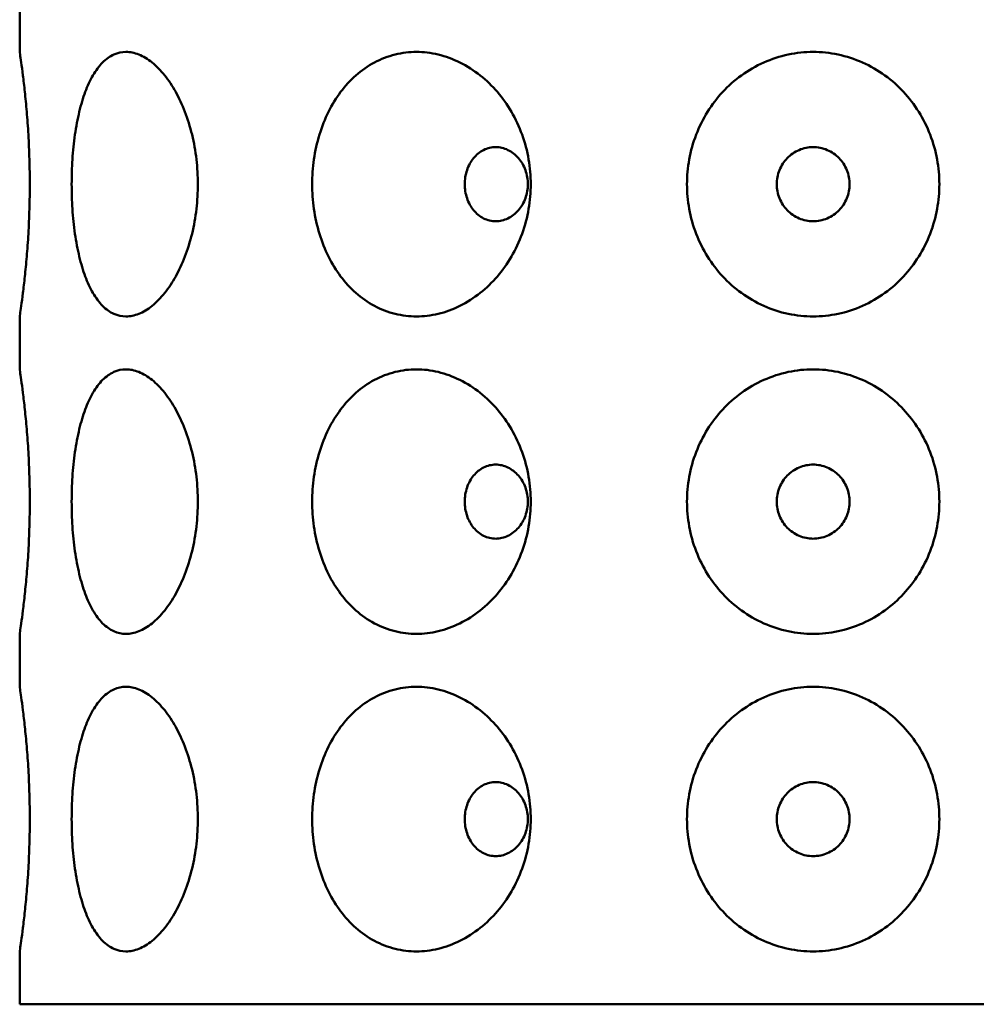
# Model space of a CAD drawing. Units: inches. Extents: x 4 to 132, y 4 to 172.
# Drawn here: x 94 to 112, y 44 to 63 of the extents above; entities that cross this region are included whole.
import ezdxf

# ---------------------------------------------------------------- set-up
doc = ezdxf.new("R2010")
doc.units = ezdxf.units.IN
doc.header["$LTSCALE"] = 864
doc.header["$MEASUREMENT"] = 0
doc.layers.add('Visible Edges(ACME )', color=7, linetype='Continuous', lineweight=50)

msp = doc.modelspace()

# ---------------------------------------------------------------- linework, layer by layer
at = {"layer": 'Visible Edges(ACME )'}
for p, q in [((93.644, 62.248), (93.644, 63.248)), ((93.644, 56.248), (93.644, 57.248)), ((93.644, 50.248), (93.644, 51.248)), ((93.644, 44.248), (93.644, 45.248)), ((93.644, 44.248), (123.644, 44.248))]:
    msp.add_line(p, q, dxfattribs=at)
for points, knots in [([(93.644, 62.248), (93.644, 62.248), (93.647, 62.232), (93.657, 62.165), (93.664, 62.114), (93.683, 61.981), (93.694, 61.899), (93.718, 61.709), (93.73, 61.603), (93.754, 61.378), (93.766, 61.253), (93.789, 60.981), (93.8, 60.835), (93.817, 60.532), (93.824, 60.375), (93.833, 60.059), (93.835, 59.9), (93.835, 59.748), (93.835, 59.595), (93.833, 59.437), (93.824, 59.121), (93.817, 58.963), (93.8, 58.66), (93.789, 58.514), (93.766, 58.243), (93.754, 58.117), (93.73, 57.893), (93.718, 57.786), (93.694, 57.597), (93.683, 57.514), (93.664, 57.381), (93.657, 57.33), (93.647, 57.264), (93.644, 57.248), (93.644, 57.248)], [28.098356, 28.098356, 28.098356, 28.098356, 29.275506, 29.275506, 30.452655, 30.452655, 31.629805, 31.629805, 32.806954, 32.806954, 33.971334, 33.971334, 35.135715, 35.135715, 36.300095, 36.300095, 37.464475, 37.464475, 37.464475, 38.628855, 38.628855, 39.793235, 39.793235, 40.957616, 40.957616, 42.121996, 42.121996, 43.299145, 43.299145, 44.476295, 44.476295, 45.653444, 45.653444, 46.830594, 46.830594, 46.830594, 46.830594]), ([(95.654, 57.248), (95.577, 57.248), (95.499, 57.264), (95.35, 57.33), (95.279, 57.381), (95.146, 57.514), (95.084, 57.597), (94.974, 57.786), (94.926, 57.893), (94.842, 58.117), (94.804, 58.243), (94.739, 58.514), (94.712, 58.66), (94.668, 58.963), (94.652, 59.121), (94.631, 59.437), (94.627, 59.595), (94.627, 59.9), (94.631, 60.059), (94.652, 60.375), (94.668, 60.532), (94.712, 60.835), (94.739, 60.981), (94.804, 61.253), (94.842, 61.378), (94.926, 61.603), (94.974, 61.709), (95.084, 61.899), (95.146, 61.981), (95.279, 62.114), (95.35, 62.165), (95.499, 62.232), (95.577, 62.248), (95.654, 62.248)], [9.366119, 9.366119, 9.366119, 9.366119, 10.543268, 10.543268, 11.720418, 11.720418, 12.897567, 12.897567, 14.074717, 14.074717, 15.239097, 15.239097, 16.403477, 16.403477, 17.567857, 17.567857, 18.732237, 18.732237, 19.896618, 19.896618, 21.060998, 21.060998, 22.225378, 22.225378, 23.389758, 23.389758, 24.566908, 24.566908, 25.744057, 25.744057, 26.921207, 26.921207, 28.098356, 28.098356, 28.098356, 28.098356]), ([(95.654, 62.248), (95.731, 62.248), (95.813, 62.232), (95.979, 62.165), (96.064, 62.114), (96.229, 61.981), (96.31, 61.899), (96.461, 61.709), (96.531, 61.603), (96.656, 61.378), (96.715, 61.253), (96.819, 60.981), (96.865, 60.835), (96.939, 60.532), (96.967, 60.375), (97.003, 60.059), (97.012, 59.9), (97.012, 59.748), (97.012, 59.595), (97.003, 59.437), (96.967, 59.121), (96.939, 58.963), (96.865, 58.66), (96.819, 58.514), (96.715, 58.243), (96.656, 58.117), (96.531, 57.893), (96.461, 57.786), (96.31, 57.597), (96.229, 57.514), (96.064, 57.381), (95.979, 57.33), (95.813, 57.264), (95.731, 57.248), (95.654, 57.248)], [28.098356, 28.098356, 28.098356, 28.098356, 29.275506, 29.275506, 30.452655, 30.452655, 31.629805, 31.629805, 32.806954, 32.806954, 33.971334, 33.971334, 35.135715, 35.135715, 36.300095, 36.300095, 37.464475, 37.464475, 37.464475, 38.628855, 38.628855, 39.793235, 39.793235, 40.957616, 40.957616, 42.121996, 42.121996, 43.299145, 43.299145, 44.476295, 44.476295, 45.653444, 45.653444, 46.830594, 46.830594, 46.830594, 46.830594]), ([(101.144, 57.248), (101.011, 57.248), (100.874, 57.264), (100.606, 57.33), (100.474, 57.381), (100.226, 57.514), (100.108, 57.597), (99.894, 57.786), (99.797, 57.893), (99.628, 58.117), (99.551, 58.243), (99.415, 58.514), (99.357, 58.66), (99.265, 58.963), (99.23, 59.121), (99.185, 59.437), (99.174, 59.595), (99.174, 59.9), (99.185, 60.059), (99.23, 60.375), (99.265, 60.532), (99.357, 60.835), (99.415, 60.981), (99.551, 61.253), (99.628, 61.378), (99.797, 61.603), (99.894, 61.709), (100.108, 61.899), (100.226, 61.981), (100.474, 62.114), (100.606, 62.165), (100.874, 62.232), (101.011, 62.248), (101.144, 62.248)], [9.366119, 9.366119, 9.366119, 9.366119, 10.543268, 10.543268, 11.720418, 11.720418, 12.897567, 12.897567, 14.074717, 14.074717, 15.239097, 15.239097, 16.403477, 16.403477, 17.567857, 17.567857, 18.732237, 18.732237, 19.896618, 19.896618, 21.060998, 21.060998, 22.225378, 22.225378, 23.389758, 23.389758, 24.566908, 24.566908, 25.744057, 25.744057, 26.921207, 26.921207, 28.098356, 28.098356, 28.098356, 28.098356]), ([(101.144, 62.248), (101.278, 62.248), (101.417, 62.232), (101.695, 62.165), (101.834, 62.114), (102.102, 61.981), (102.23, 61.899), (102.468, 61.709), (102.578, 61.603), (102.77, 61.378), (102.86, 61.253), (103.018, 60.981), (103.087, 60.835), (103.197, 60.532), (103.238, 60.375), (103.293, 60.059), (103.306, 59.9), (103.306, 59.748), (103.306, 59.595), (103.293, 59.437), (103.238, 59.121), (103.197, 58.963), (103.087, 58.66), (103.018, 58.514), (102.86, 58.243), (102.77, 58.117), (102.578, 57.893), (102.468, 57.786), (102.23, 57.597), (102.102, 57.514), (101.834, 57.381), (101.695, 57.33), (101.417, 57.264), (101.278, 57.248), (101.144, 57.248)], [28.098356, 28.098356, 28.098356, 28.098356, 29.275506, 29.275506, 30.452655, 30.452655, 31.629805, 31.629805, 32.806954, 32.806954, 33.971334, 33.971334, 35.135715, 35.135715, 36.300095, 36.300095, 37.464475, 37.464475, 37.464475, 38.628855, 38.628855, 39.793235, 39.793235, 40.957616, 40.957616, 42.121996, 42.121996, 43.299145, 43.299145, 44.476295, 44.476295, 45.653444, 45.653444, 46.830594, 46.830594, 46.830594, 46.830594]), ([(108.644, 57.248), (108.49, 57.248), (108.331, 57.264), (108.015, 57.33), (107.859, 57.381), (107.561, 57.514), (107.419, 57.597), (107.158, 57.786), (107.039, 57.893), (106.83, 58.117), (106.734, 58.243), (106.564, 58.514), (106.491, 58.66), (106.374, 58.963), (106.33, 59.121), (106.273, 59.437), (106.259, 59.595), (106.259, 59.9), (106.273, 60.059), (106.33, 60.375), (106.374, 60.532), (106.491, 60.835), (106.564, 60.981), (106.734, 61.253), (106.83, 61.378), (107.039, 61.603), (107.158, 61.709), (107.419, 61.899), (107.561, 61.981), (107.859, 62.114), (108.015, 62.165), (108.331, 62.232), (108.49, 62.248), (108.644, 62.248)], [9.366119, 9.366119, 9.366119, 9.366119, 10.543268, 10.543268, 11.720418, 11.720418, 12.897567, 12.897567, 14.074717, 14.074717, 15.239097, 15.239097, 16.403477, 16.403477, 17.567857, 17.567857, 18.732237, 18.732237, 19.896618, 19.896618, 21.060998, 21.060998, 22.225378, 22.225378, 23.389758, 23.389758, 24.566908, 24.566908, 25.744057, 25.744057, 26.921207, 26.921207, 28.098356, 28.098356, 28.098356, 28.098356]), ([(108.644, 62.248), (108.799, 62.248), (108.958, 62.232), (109.273, 62.165), (109.43, 62.114), (109.728, 61.981), (109.87, 61.899), (110.131, 61.709), (110.25, 61.603), (110.458, 61.378), (110.555, 61.253), (110.725, 60.981), (110.798, 60.835), (110.915, 60.532), (110.959, 60.375), (111.016, 60.059), (111.03, 59.9), (111.03, 59.748), (111.03, 59.595), (111.016, 59.437), (110.959, 59.121), (110.915, 58.963), (110.798, 58.66), (110.725, 58.514), (110.555, 58.243), (110.458, 58.117), (110.25, 57.893), (110.131, 57.786), (109.87, 57.597), (109.728, 57.514), (109.43, 57.381), (109.273, 57.33), (108.958, 57.264), (108.799, 57.248), (108.644, 57.248)], [28.098356, 28.098356, 28.098356, 28.098356, 29.275506, 29.275506, 30.452655, 30.452655, 31.629805, 31.629805, 32.806954, 32.806954, 33.971334, 33.971334, 35.135715, 35.135715, 36.300095, 36.300095, 37.464475, 37.464475, 37.464475, 38.628855, 38.628855, 39.793235, 39.793235, 40.957616, 40.957616, 42.121996, 42.121996, 43.299145, 43.299145, 44.476295, 44.476295, 45.653444, 45.653444, 46.830594, 46.830594, 46.830594, 46.830594]), ([(103.25, 59.748), (103.25, 59.791), (103.247, 59.836), (103.231, 59.926), (103.22, 59.97), (103.189, 60.056), (103.169, 60.097), (103.125, 60.174), (103.1, 60.209), (103.046, 60.271), (103.015, 60.301), (102.949, 60.353), (102.913, 60.375), (102.838, 60.412), (102.8, 60.425), (102.721, 60.443), (102.682, 60.448), (102.607, 60.448), (102.568, 60.443), (102.49, 60.425), (102.452, 60.412), (102.379, 60.375), (102.345, 60.353), (102.281, 60.301), (102.252, 60.271), (102.2, 60.209), (102.176, 60.174), (102.134, 60.097), (102.116, 60.056), (102.087, 59.97), (102.076, 59.926), (102.062, 59.836), (102.058, 59.791), (102.058, 59.704), (102.062, 59.659), (102.076, 59.569), (102.087, 59.525), (102.116, 59.439), (102.134, 59.398), (102.176, 59.322), (102.2, 59.286), (102.252, 59.224), (102.281, 59.195), (102.345, 59.143), (102.379, 59.12), (102.452, 59.084), (102.49, 59.07), (102.568, 59.052), (102.607, 59.048), (102.682, 59.048), (102.721, 59.052), (102.8, 59.07), (102.838, 59.084), (102.913, 59.12), (102.949, 59.143), (103.015, 59.195), (103.046, 59.224), (103.1, 59.286), (103.125, 59.322), (103.169, 59.398), (103.189, 59.439), (103.22, 59.525), (103.231, 59.569), (103.247, 59.659), (103.25, 59.704), (103.25, 59.748)], [0, 0, 0, 0, 0.331474, 0.331474, 0.662947, 0.662947, 0.994421, 0.994421, 1.325894, 1.325894, 1.658663, 1.658663, 1.991432, 1.991432, 2.324201, 2.324201, 2.65697, 2.65697, 2.989739, 2.989739, 3.322508, 3.322508, 3.655277, 3.655277, 3.988046, 3.988046, 4.319519, 4.319519, 4.650993, 4.650993, 4.982466, 4.982466, 5.31394, 5.31394, 5.645414, 5.645414, 5.976887, 5.976887, 6.308361, 6.308361, 6.639834, 6.639834, 6.972603, 6.972603, 7.305372, 7.305372, 7.638141, 7.638141, 7.97091, 7.97091, 8.303679, 8.303679, 8.636448, 8.636448, 8.969217, 8.969217, 9.301986, 9.301986, 9.633459, 9.633459, 9.964933, 9.964933, 10.296406, 10.296406, 10.62788, 10.62788, 10.62788, 10.62788]), ([(109.333, 59.748), (109.333, 59.791), (109.328, 59.836), (109.311, 59.926), (109.298, 59.97), (109.264, 60.056), (109.242, 60.097), (109.192, 60.174), (109.164, 60.209), (109.103, 60.271), (109.069, 60.301), (108.993, 60.353), (108.953, 60.375), (108.867, 60.412), (108.823, 60.425), (108.733, 60.443), (108.688, 60.448), (108.601, 60.448), (108.556, 60.443), (108.466, 60.425), (108.421, 60.412), (108.336, 60.375), (108.295, 60.353), (108.22, 60.301), (108.186, 60.271), (108.125, 60.209), (108.097, 60.174), (108.047, 60.097), (108.025, 60.056), (107.99, 59.97), (107.977, 59.926), (107.96, 59.836), (107.956, 59.791), (107.956, 59.704), (107.96, 59.659), (107.977, 59.569), (107.99, 59.525), (108.025, 59.439), (108.047, 59.398), (108.097, 59.322), (108.125, 59.286), (108.186, 59.224), (108.22, 59.195), (108.295, 59.143), (108.336, 59.12), (108.421, 59.084), (108.466, 59.07), (108.556, 59.052), (108.601, 59.048), (108.688, 59.048), (108.733, 59.052), (108.823, 59.07), (108.867, 59.084), (108.953, 59.12), (108.993, 59.143), (109.069, 59.195), (109.103, 59.224), (109.164, 59.286), (109.192, 59.322), (109.242, 59.398), (109.264, 59.439), (109.298, 59.525), (109.311, 59.569), (109.328, 59.659), (109.333, 59.704), (109.333, 59.748)], [0, 0, 0, 0, 0.331474, 0.331474, 0.662947, 0.662947, 0.994421, 0.994421, 1.325894, 1.325894, 1.658663, 1.658663, 1.991432, 1.991432, 2.324201, 2.324201, 2.65697, 2.65697, 2.989739, 2.989739, 3.322508, 3.322508, 3.655277, 3.655277, 3.988046, 3.988046, 4.319519, 4.319519, 4.650993, 4.650993, 4.982466, 4.982466, 5.31394, 5.31394, 5.645414, 5.645414, 5.976887, 5.976887, 6.308361, 6.308361, 6.639834, 6.639834, 6.972603, 6.972603, 7.305372, 7.305372, 7.638141, 7.638141, 7.97091, 7.97091, 8.303679, 8.303679, 8.636448, 8.636448, 8.969217, 8.969217, 9.301986, 9.301986, 9.633459, 9.633459, 9.964933, 9.964933, 10.296406, 10.296406, 10.62788, 10.62788, 10.62788, 10.62788]), ([(93.644, 56.248), (93.644, 56.248), (93.647, 56.232), (93.657, 56.165), (93.664, 56.114), (93.683, 55.981), (93.694, 55.899), (93.718, 55.709), (93.73, 55.603), (93.754, 55.378), (93.766, 55.253), (93.789, 54.981), (93.8, 54.835), (93.817, 54.532), (93.824, 54.375), (93.833, 54.059), (93.835, 53.9), (93.835, 53.748), (93.835, 53.595), (93.833, 53.437), (93.824, 53.121), (93.817, 52.963), (93.8, 52.66), (93.789, 52.514), (93.766, 52.243), (93.754, 52.117), (93.73, 51.893), (93.718, 51.786), (93.694, 51.597), (93.683, 51.514), (93.664, 51.381), (93.657, 51.33), (93.647, 51.264), (93.644, 51.248), (93.644, 51.248)], [28.098356, 28.098356, 28.098356, 28.098356, 29.275506, 29.275506, 30.452655, 30.452655, 31.629805, 31.629805, 32.806954, 32.806954, 33.971334, 33.971334, 35.135715, 35.135715, 36.300095, 36.300095, 37.464475, 37.464475, 37.464475, 38.628855, 38.628855, 39.793235, 39.793235, 40.957616, 40.957616, 42.121996, 42.121996, 43.299145, 43.299145, 44.476295, 44.476295, 45.653444, 45.653444, 46.830594, 46.830594, 46.830594, 46.830594]), ([(95.654, 51.248), (95.577, 51.248), (95.499, 51.264), (95.35, 51.33), (95.279, 51.381), (95.146, 51.514), (95.084, 51.597), (94.974, 51.786), (94.926, 51.893), (94.842, 52.117), (94.804, 52.243), (94.739, 52.514), (94.712, 52.66), (94.668, 52.963), (94.652, 53.121), (94.631, 53.437), (94.627, 53.595), (94.627, 53.9), (94.631, 54.059), (94.652, 54.375), (94.668, 54.532), (94.712, 54.835), (94.739, 54.981), (94.804, 55.253), (94.842, 55.378), (94.926, 55.603), (94.974, 55.709), (95.084, 55.899), (95.146, 55.981), (95.279, 56.114), (95.35, 56.165), (95.499, 56.232), (95.577, 56.248), (95.654, 56.248)], [9.366119, 9.366119, 9.366119, 9.366119, 10.543268, 10.543268, 11.720418, 11.720418, 12.897567, 12.897567, 14.074717, 14.074717, 15.239097, 15.239097, 16.403477, 16.403477, 17.567857, 17.567857, 18.732237, 18.732237, 19.896618, 19.896618, 21.060998, 21.060998, 22.225378, 22.225378, 23.389758, 23.389758, 24.566908, 24.566908, 25.744057, 25.744057, 26.921207, 26.921207, 28.098356, 28.098356, 28.098356, 28.098356]), ([(95.654, 56.248), (95.731, 56.248), (95.813, 56.232), (95.979, 56.165), (96.064, 56.114), (96.229, 55.981), (96.31, 55.899), (96.461, 55.709), (96.531, 55.603), (96.656, 55.378), (96.715, 55.253), (96.819, 54.981), (96.865, 54.835), (96.939, 54.532), (96.967, 54.375), (97.003, 54.059), (97.012, 53.9), (97.012, 53.748), (97.012, 53.595), (97.003, 53.437), (96.967, 53.121), (96.939, 52.963), (96.865, 52.66), (96.819, 52.514), (96.715, 52.243), (96.656, 52.117), (96.531, 51.893), (96.461, 51.786), (96.31, 51.597), (96.229, 51.514), (96.064, 51.381), (95.979, 51.33), (95.813, 51.264), (95.731, 51.248), (95.654, 51.248)], [28.098356, 28.098356, 28.098356, 28.098356, 29.275506, 29.275506, 30.452655, 30.452655, 31.629805, 31.629805, 32.806954, 32.806954, 33.971334, 33.971334, 35.135715, 35.135715, 36.300095, 36.300095, 37.464475, 37.464475, 37.464475, 38.628855, 38.628855, 39.793235, 39.793235, 40.957616, 40.957616, 42.121996, 42.121996, 43.299145, 43.299145, 44.476295, 44.476295, 45.653444, 45.653444, 46.830594, 46.830594, 46.830594, 46.830594]), ([(101.144, 51.248), (101.011, 51.248), (100.874, 51.264), (100.606, 51.33), (100.474, 51.381), (100.226, 51.514), (100.108, 51.597), (99.894, 51.786), (99.797, 51.893), (99.628, 52.117), (99.551, 52.243), (99.415, 52.514), (99.357, 52.66), (99.265, 52.963), (99.23, 53.121), (99.185, 53.437), (99.174, 53.595), (99.174, 53.9), (99.185, 54.059), (99.23, 54.375), (99.265, 54.532), (99.357, 54.835), (99.415, 54.981), (99.551, 55.253), (99.628, 55.378), (99.797, 55.603), (99.894, 55.709), (100.108, 55.899), (100.226, 55.981), (100.474, 56.114), (100.606, 56.165), (100.874, 56.232), (101.011, 56.248), (101.144, 56.248)], [9.366119, 9.366119, 9.366119, 9.366119, 10.543268, 10.543268, 11.720418, 11.720418, 12.897567, 12.897567, 14.074717, 14.074717, 15.239097, 15.239097, 16.403477, 16.403477, 17.567857, 17.567857, 18.732237, 18.732237, 19.896618, 19.896618, 21.060998, 21.060998, 22.225378, 22.225378, 23.389758, 23.389758, 24.566908, 24.566908, 25.744057, 25.744057, 26.921207, 26.921207, 28.098356, 28.098356, 28.098356, 28.098356]), ([(101.144, 56.248), (101.278, 56.248), (101.417, 56.232), (101.695, 56.165), (101.834, 56.114), (102.102, 55.981), (102.23, 55.899), (102.468, 55.709), (102.578, 55.603), (102.77, 55.378), (102.86, 55.253), (103.018, 54.981), (103.087, 54.835), (103.197, 54.532), (103.238, 54.375), (103.293, 54.059), (103.306, 53.9), (103.306, 53.748), (103.306, 53.595), (103.293, 53.437), (103.238, 53.121), (103.197, 52.963), (103.087, 52.66), (103.018, 52.514), (102.86, 52.243), (102.77, 52.117), (102.578, 51.893), (102.468, 51.786), (102.23, 51.597), (102.102, 51.514), (101.834, 51.381), (101.695, 51.33), (101.417, 51.264), (101.278, 51.248), (101.144, 51.248)], [28.098356, 28.098356, 28.098356, 28.098356, 29.275506, 29.275506, 30.452655, 30.452655, 31.629805, 31.629805, 32.806954, 32.806954, 33.971334, 33.971334, 35.135715, 35.135715, 36.300095, 36.300095, 37.464475, 37.464475, 37.464475, 38.628855, 38.628855, 39.793235, 39.793235, 40.957616, 40.957616, 42.121996, 42.121996, 43.299145, 43.299145, 44.476295, 44.476295, 45.653444, 45.653444, 46.830594, 46.830594, 46.830594, 46.830594]), ([(108.644, 51.248), (108.49, 51.248), (108.331, 51.264), (108.015, 51.33), (107.859, 51.381), (107.561, 51.514), (107.419, 51.597), (107.158, 51.786), (107.039, 51.893), (106.83, 52.117), (106.734, 52.243), (106.564, 52.514), (106.491, 52.66), (106.374, 52.963), (106.33, 53.121), (106.273, 53.437), (106.259, 53.595), (106.259, 53.9), (106.273, 54.059), (106.33, 54.375), (106.374, 54.532), (106.491, 54.835), (106.564, 54.981), (106.734, 55.253), (106.83, 55.378), (107.039, 55.603), (107.158, 55.709), (107.419, 55.899), (107.561, 55.981), (107.859, 56.114), (108.015, 56.165), (108.331, 56.232), (108.49, 56.248), (108.644, 56.248)], [9.366119, 9.366119, 9.366119, 9.366119, 10.543268, 10.543268, 11.720418, 11.720418, 12.897567, 12.897567, 14.074717, 14.074717, 15.239097, 15.239097, 16.403477, 16.403477, 17.567857, 17.567857, 18.732237, 18.732237, 19.896618, 19.896618, 21.060998, 21.060998, 22.225378, 22.225378, 23.389758, 23.389758, 24.566908, 24.566908, 25.744057, 25.744057, 26.921207, 26.921207, 28.098356, 28.098356, 28.098356, 28.098356]), ([(108.644, 56.248), (108.799, 56.248), (108.958, 56.232), (109.273, 56.165), (109.43, 56.114), (109.728, 55.981), (109.87, 55.899), (110.131, 55.709), (110.25, 55.603), (110.458, 55.378), (110.555, 55.253), (110.725, 54.981), (110.798, 54.835), (110.915, 54.532), (110.959, 54.375), (111.016, 54.059), (111.03, 53.9), (111.03, 53.748), (111.03, 53.595), (111.016, 53.437), (110.959, 53.121), (110.915, 52.963), (110.798, 52.66), (110.725, 52.514), (110.555, 52.243), (110.458, 52.117), (110.25, 51.893), (110.131, 51.786), (109.87, 51.597), (109.728, 51.514), (109.43, 51.381), (109.273, 51.33), (108.958, 51.264), (108.799, 51.248), (108.644, 51.248)], [28.098356, 28.098356, 28.098356, 28.098356, 29.275506, 29.275506, 30.452655, 30.452655, 31.629805, 31.629805, 32.806954, 32.806954, 33.971334, 33.971334, 35.135715, 35.135715, 36.300095, 36.300095, 37.464475, 37.464475, 37.464475, 38.628855, 38.628855, 39.793235, 39.793235, 40.957616, 40.957616, 42.121996, 42.121996, 43.299145, 43.299145, 44.476295, 44.476295, 45.653444, 45.653444, 46.830594, 46.830594, 46.830594, 46.830594]), ([(103.25, 53.748), (103.25, 53.791), (103.247, 53.836), (103.231, 53.926), (103.22, 53.97), (103.189, 54.056), (103.169, 54.097), (103.125, 54.174), (103.1, 54.209), (103.046, 54.271), (103.015, 54.301), (102.949, 54.353), (102.913, 54.375), (102.838, 54.412), (102.8, 54.425), (102.721, 54.443), (102.682, 54.448), (102.607, 54.448), (102.568, 54.443), (102.49, 54.425), (102.452, 54.412), (102.379, 54.375), (102.345, 54.353), (102.281, 54.301), (102.252, 54.271), (102.2, 54.209), (102.176, 54.174), (102.134, 54.097), (102.116, 54.056), (102.087, 53.97), (102.076, 53.926), (102.062, 53.836), (102.058, 53.791), (102.058, 53.704), (102.062, 53.659), (102.076, 53.569), (102.087, 53.525), (102.116, 53.439), (102.134, 53.398), (102.176, 53.322), (102.2, 53.286), (102.252, 53.224), (102.281, 53.195), (102.345, 53.143), (102.379, 53.12), (102.452, 53.084), (102.49, 53.07), (102.568, 53.052), (102.607, 53.048), (102.682, 53.048), (102.721, 53.052), (102.8, 53.07), (102.838, 53.084), (102.913, 53.12), (102.949, 53.143), (103.015, 53.195), (103.046, 53.224), (103.1, 53.286), (103.125, 53.322), (103.169, 53.398), (103.189, 53.439), (103.22, 53.525), (103.231, 53.569), (103.247, 53.659), (103.25, 53.704), (103.25, 53.748)], [0, 0, 0, 0, 0.331474, 0.331474, 0.662947, 0.662947, 0.994421, 0.994421, 1.325894, 1.325894, 1.658663, 1.658663, 1.991432, 1.991432, 2.324201, 2.324201, 2.65697, 2.65697, 2.989739, 2.989739, 3.322508, 3.322508, 3.655277, 3.655277, 3.988046, 3.988046, 4.319519, 4.319519, 4.650993, 4.650993, 4.982466, 4.982466, 5.31394, 5.31394, 5.645414, 5.645414, 5.976887, 5.976887, 6.308361, 6.308361, 6.639834, 6.639834, 6.972603, 6.972603, 7.305372, 7.305372, 7.638141, 7.638141, 7.97091, 7.97091, 8.303679, 8.303679, 8.636448, 8.636448, 8.969217, 8.969217, 9.301986, 9.301986, 9.633459, 9.633459, 9.964933, 9.964933, 10.296406, 10.296406, 10.62788, 10.62788, 10.62788, 10.62788]), ([(109.333, 53.748), (109.333, 53.791), (109.328, 53.836), (109.311, 53.926), (109.298, 53.97), (109.264, 54.056), (109.242, 54.097), (109.192, 54.174), (109.164, 54.209), (109.103, 54.271), (109.069, 54.301), (108.993, 54.353), (108.953, 54.375), (108.867, 54.412), (108.823, 54.425), (108.733, 54.443), (108.688, 54.448), (108.601, 54.448), (108.556, 54.443), (108.466, 54.425), (108.421, 54.412), (108.336, 54.375), (108.295, 54.353), (108.22, 54.301), (108.186, 54.271), (108.125, 54.209), (108.097, 54.174), (108.047, 54.097), (108.025, 54.056), (107.99, 53.97), (107.977, 53.926), (107.96, 53.836), (107.956, 53.791), (107.956, 53.704), (107.96, 53.659), (107.977, 53.569), (107.99, 53.525), (108.025, 53.439), (108.047, 53.398), (108.097, 53.322), (108.125, 53.286), (108.186, 53.224), (108.22, 53.195), (108.295, 53.143), (108.336, 53.12), (108.421, 53.084), (108.466, 53.07), (108.556, 53.052), (108.601, 53.048), (108.688, 53.048), (108.733, 53.052), (108.823, 53.07), (108.867, 53.084), (108.953, 53.12), (108.993, 53.143), (109.069, 53.195), (109.103, 53.224), (109.164, 53.286), (109.192, 53.322), (109.242, 53.398), (109.264, 53.439), (109.298, 53.525), (109.311, 53.569), (109.328, 53.659), (109.333, 53.704), (109.333, 53.748)], [0, 0, 0, 0, 0.331474, 0.331474, 0.662947, 0.662947, 0.994421, 0.994421, 1.325894, 1.325894, 1.658663, 1.658663, 1.991432, 1.991432, 2.324201, 2.324201, 2.65697, 2.65697, 2.989739, 2.989739, 3.322508, 3.322508, 3.655277, 3.655277, 3.988046, 3.988046, 4.319519, 4.319519, 4.650993, 4.650993, 4.982466, 4.982466, 5.31394, 5.31394, 5.645414, 5.645414, 5.976887, 5.976887, 6.308361, 6.308361, 6.639834, 6.639834, 6.972603, 6.972603, 7.305372, 7.305372, 7.638141, 7.638141, 7.97091, 7.97091, 8.303679, 8.303679, 8.636448, 8.636448, 8.969217, 8.969217, 9.301986, 9.301986, 9.633459, 9.633459, 9.964933, 9.964933, 10.296406, 10.296406, 10.62788, 10.62788, 10.62788, 10.62788]), ([(93.644, 50.248), (93.644, 50.248), (93.647, 50.232), (93.657, 50.165), (93.664, 50.114), (93.683, 49.981), (93.694, 49.899), (93.718, 49.709), (93.73, 49.603), (93.754, 49.378), (93.766, 49.253), (93.789, 48.981), (93.8, 48.835), (93.817, 48.532), (93.824, 48.375), (93.833, 48.059), (93.835, 47.9), (93.835, 47.748), (93.835, 47.595), (93.833, 47.437), (93.824, 47.121), (93.817, 46.963), (93.8, 46.66), (93.789, 46.514), (93.766, 46.243), (93.754, 46.117), (93.73, 45.893), (93.718, 45.786), (93.694, 45.597), (93.683, 45.514), (93.664, 45.381), (93.657, 45.33), (93.647, 45.264), (93.644, 45.248), (93.644, 45.248)], [28.098356, 28.098356, 28.098356, 28.098356, 29.275506, 29.275506, 30.452655, 30.452655, 31.629805, 31.629805, 32.806954, 32.806954, 33.971334, 33.971334, 35.135715, 35.135715, 36.300095, 36.300095, 37.464475, 37.464475, 37.464475, 38.628855, 38.628855, 39.793235, 39.793235, 40.957616, 40.957616, 42.121996, 42.121996, 43.299145, 43.299145, 44.476295, 44.476295, 45.653444, 45.653444, 46.830594, 46.830594, 46.830594, 46.830594]), ([(95.654, 45.248), (95.577, 45.248), (95.499, 45.264), (95.35, 45.33), (95.279, 45.381), (95.146, 45.514), (95.084, 45.597), (94.974, 45.786), (94.926, 45.893), (94.842, 46.117), (94.804, 46.243), (94.739, 46.514), (94.712, 46.66), (94.668, 46.963), (94.652, 47.121), (94.631, 47.437), (94.627, 47.595), (94.627, 47.9), (94.631, 48.059), (94.652, 48.375), (94.668, 48.532), (94.712, 48.835), (94.739, 48.981), (94.804, 49.253), (94.842, 49.378), (94.926, 49.603), (94.974, 49.709), (95.084, 49.899), (95.146, 49.981), (95.279, 50.114), (95.35, 50.165), (95.499, 50.232), (95.577, 50.248), (95.654, 50.248)], [9.366119, 9.366119, 9.366119, 9.366119, 10.543268, 10.543268, 11.720418, 11.720418, 12.897567, 12.897567, 14.074717, 14.074717, 15.239097, 15.239097, 16.403477, 16.403477, 17.567857, 17.567857, 18.732237, 18.732237, 19.896618, 19.896618, 21.060998, 21.060998, 22.225378, 22.225378, 23.389758, 23.389758, 24.566908, 24.566908, 25.744057, 25.744057, 26.921207, 26.921207, 28.098356, 28.098356, 28.098356, 28.098356]), ([(95.654, 50.248), (95.731, 50.248), (95.813, 50.232), (95.979, 50.165), (96.064, 50.114), (96.229, 49.981), (96.31, 49.899), (96.461, 49.709), (96.531, 49.603), (96.656, 49.378), (96.715, 49.253), (96.819, 48.981), (96.865, 48.835), (96.939, 48.532), (96.967, 48.375), (97.003, 48.059), (97.012, 47.9), (97.012, 47.748), (97.012, 47.595), (97.003, 47.437), (96.967, 47.121), (96.939, 46.963), (96.865, 46.66), (96.819, 46.514), (96.715, 46.243), (96.656, 46.117), (96.531, 45.893), (96.461, 45.786), (96.31, 45.597), (96.229, 45.514), (96.064, 45.381), (95.979, 45.33), (95.813, 45.264), (95.731, 45.248), (95.654, 45.248)], [28.098356, 28.098356, 28.098356, 28.098356, 29.275506, 29.275506, 30.452655, 30.452655, 31.629805, 31.629805, 32.806954, 32.806954, 33.971334, 33.971334, 35.135715, 35.135715, 36.300095, 36.300095, 37.464475, 37.464475, 37.464475, 38.628855, 38.628855, 39.793235, 39.793235, 40.957616, 40.957616, 42.121996, 42.121996, 43.299145, 43.299145, 44.476295, 44.476295, 45.653444, 45.653444, 46.830594, 46.830594, 46.830594, 46.830594]), ([(101.144, 45.248), (101.011, 45.248), (100.874, 45.264), (100.606, 45.33), (100.474, 45.381), (100.226, 45.514), (100.108, 45.597), (99.894, 45.786), (99.797, 45.893), (99.628, 46.117), (99.551, 46.243), (99.415, 46.514), (99.357, 46.66), (99.265, 46.963), (99.23, 47.121), (99.185, 47.437), (99.174, 47.595), (99.174, 47.9), (99.185, 48.059), (99.23, 48.375), (99.265, 48.532), (99.357, 48.835), (99.415, 48.981), (99.551, 49.253), (99.628, 49.378), (99.797, 49.603), (99.894, 49.709), (100.108, 49.899), (100.226, 49.981), (100.474, 50.114), (100.606, 50.165), (100.874, 50.232), (101.011, 50.248), (101.144, 50.248)], [9.366119, 9.366119, 9.366119, 9.366119, 10.543268, 10.543268, 11.720418, 11.720418, 12.897567, 12.897567, 14.074717, 14.074717, 15.239097, 15.239097, 16.403477, 16.403477, 17.567857, 17.567857, 18.732237, 18.732237, 19.896618, 19.896618, 21.060998, 21.060998, 22.225378, 22.225378, 23.389758, 23.389758, 24.566908, 24.566908, 25.744057, 25.744057, 26.921207, 26.921207, 28.098356, 28.098356, 28.098356, 28.098356]), ([(101.144, 50.248), (101.278, 50.248), (101.417, 50.232), (101.695, 50.165), (101.834, 50.114), (102.102, 49.981), (102.23, 49.899), (102.468, 49.709), (102.578, 49.603), (102.77, 49.378), (102.86, 49.253), (103.018, 48.981), (103.087, 48.835), (103.197, 48.532), (103.238, 48.375), (103.293, 48.059), (103.306, 47.9), (103.306, 47.748), (103.306, 47.595), (103.293, 47.437), (103.238, 47.121), (103.197, 46.963), (103.087, 46.66), (103.018, 46.514), (102.86, 46.243), (102.77, 46.117), (102.578, 45.893), (102.468, 45.786), (102.23, 45.597), (102.102, 45.514), (101.834, 45.381), (101.695, 45.33), (101.417, 45.264), (101.278, 45.248), (101.144, 45.248)], [28.098356, 28.098356, 28.098356, 28.098356, 29.275506, 29.275506, 30.452655, 30.452655, 31.629805, 31.629805, 32.806954, 32.806954, 33.971334, 33.971334, 35.135715, 35.135715, 36.300095, 36.300095, 37.464475, 37.464475, 37.464475, 38.628855, 38.628855, 39.793235, 39.793235, 40.957616, 40.957616, 42.121996, 42.121996, 43.299145, 43.299145, 44.476295, 44.476295, 45.653444, 45.653444, 46.830594, 46.830594, 46.830594, 46.830594]), ([(108.644, 45.248), (108.49, 45.248), (108.331, 45.264), (108.015, 45.33), (107.859, 45.381), (107.561, 45.514), (107.419, 45.597), (107.158, 45.786), (107.039, 45.893), (106.83, 46.117), (106.734, 46.243), (106.564, 46.514), (106.491, 46.66), (106.374, 46.963), (106.33, 47.121), (106.273, 47.437), (106.259, 47.595), (106.259, 47.9), (106.273, 48.059), (106.33, 48.375), (106.374, 48.532), (106.491, 48.835), (106.564, 48.981), (106.734, 49.253), (106.83, 49.378), (107.039, 49.603), (107.158, 49.709), (107.419, 49.899), (107.561, 49.981), (107.859, 50.114), (108.015, 50.165), (108.331, 50.232), (108.49, 50.248), (108.644, 50.248)], [9.366119, 9.366119, 9.366119, 9.366119, 10.543268, 10.543268, 11.720418, 11.720418, 12.897567, 12.897567, 14.074717, 14.074717, 15.239097, 15.239097, 16.403477, 16.403477, 17.567857, 17.567857, 18.732237, 18.732237, 19.896618, 19.896618, 21.060998, 21.060998, 22.225378, 22.225378, 23.389758, 23.389758, 24.566908, 24.566908, 25.744057, 25.744057, 26.921207, 26.921207, 28.098356, 28.098356, 28.098356, 28.098356]), ([(108.644, 50.248), (108.799, 50.248), (108.958, 50.232), (109.273, 50.165), (109.43, 50.114), (109.728, 49.981), (109.87, 49.899), (110.131, 49.709), (110.25, 49.603), (110.458, 49.378), (110.555, 49.253), (110.725, 48.981), (110.798, 48.835), (110.915, 48.532), (110.959, 48.375), (111.016, 48.059), (111.03, 47.9), (111.03, 47.748), (111.03, 47.595), (111.016, 47.437), (110.959, 47.121), (110.915, 46.963), (110.798, 46.66), (110.725, 46.514), (110.555, 46.243), (110.458, 46.117), (110.25, 45.893), (110.131, 45.786), (109.87, 45.597), (109.728, 45.514), (109.43, 45.381), (109.273, 45.33), (108.958, 45.264), (108.799, 45.248), (108.644, 45.248)], [28.098356, 28.098356, 28.098356, 28.098356, 29.275506, 29.275506, 30.452655, 30.452655, 31.629805, 31.629805, 32.806954, 32.806954, 33.971334, 33.971334, 35.135715, 35.135715, 36.300095, 36.300095, 37.464475, 37.464475, 37.464475, 38.628855, 38.628855, 39.793235, 39.793235, 40.957616, 40.957616, 42.121996, 42.121996, 43.299145, 43.299145, 44.476295, 44.476295, 45.653444, 45.653444, 46.830594, 46.830594, 46.830594, 46.830594]), ([(103.25, 47.748), (103.25, 47.791), (103.247, 47.836), (103.231, 47.926), (103.22, 47.97), (103.189, 48.056), (103.169, 48.097), (103.125, 48.174), (103.1, 48.209), (103.046, 48.271), (103.015, 48.301), (102.949, 48.353), (102.913, 48.375), (102.838, 48.412), (102.8, 48.425), (102.721, 48.443), (102.682, 48.448), (102.607, 48.448), (102.568, 48.443), (102.49, 48.425), (102.452, 48.412), (102.379, 48.375), (102.345, 48.353), (102.281, 48.301), (102.252, 48.271), (102.2, 48.209), (102.176, 48.174), (102.134, 48.097), (102.116, 48.056), (102.087, 47.97), (102.076, 47.926), (102.062, 47.836), (102.058, 47.791), (102.058, 47.704), (102.062, 47.659), (102.076, 47.569), (102.087, 47.525), (102.116, 47.439), (102.134, 47.398), (102.176, 47.322), (102.2, 47.286), (102.252, 47.224), (102.281, 47.195), (102.345, 47.143), (102.379, 47.12), (102.452, 47.084), (102.49, 47.07), (102.568, 47.052), (102.607, 47.048), (102.682, 47.048), (102.721, 47.052), (102.8, 47.07), (102.838, 47.084), (102.913, 47.12), (102.949, 47.143), (103.015, 47.195), (103.046, 47.224), (103.1, 47.286), (103.125, 47.322), (103.169, 47.398), (103.189, 47.439), (103.22, 47.525), (103.231, 47.569), (103.247, 47.659), (103.25, 47.704), (103.25, 47.748)], [0, 0, 0, 0, 0.331474, 0.331474, 0.662947, 0.662947, 0.994421, 0.994421, 1.325894, 1.325894, 1.658663, 1.658663, 1.991432, 1.991432, 2.324201, 2.324201, 2.65697, 2.65697, 2.989739, 2.989739, 3.322508, 3.322508, 3.655277, 3.655277, 3.988046, 3.988046, 4.319519, 4.319519, 4.650993, 4.650993, 4.982466, 4.982466, 5.31394, 5.31394, 5.645414, 5.645414, 5.976887, 5.976887, 6.308361, 6.308361, 6.639834, 6.639834, 6.972603, 6.972603, 7.305372, 7.305372, 7.638141, 7.638141, 7.97091, 7.97091, 8.303679, 8.303679, 8.636448, 8.636448, 8.969217, 8.969217, 9.301986, 9.301986, 9.633459, 9.633459, 9.964933, 9.964933, 10.296406, 10.296406, 10.62788, 10.62788, 10.62788, 10.62788]), ([(109.333, 47.748), (109.333, 47.791), (109.328, 47.836), (109.311, 47.926), (109.298, 47.97), (109.264, 48.056), (109.242, 48.097), (109.192, 48.174), (109.164, 48.209), (109.103, 48.271), (109.069, 48.301), (108.993, 48.353), (108.953, 48.375), (108.867, 48.412), (108.823, 48.425), (108.733, 48.443), (108.688, 48.448), (108.601, 48.448), (108.556, 48.443), (108.466, 48.425), (108.421, 48.412), (108.336, 48.375), (108.295, 48.353), (108.22, 48.301), (108.186, 48.271), (108.125, 48.209), (108.097, 48.174), (108.047, 48.097), (108.025, 48.056), (107.99, 47.97), (107.977, 47.926), (107.96, 47.836), (107.956, 47.791), (107.956, 47.704), (107.96, 47.659), (107.977, 47.569), (107.99, 47.525), (108.025, 47.439), (108.047, 47.398), (108.097, 47.322), (108.125, 47.286), (108.186, 47.224), (108.22, 47.195), (108.295, 47.143), (108.336, 47.12), (108.421, 47.084), (108.466, 47.07), (108.556, 47.052), (108.601, 47.048), (108.688, 47.048), (108.733, 47.052), (108.823, 47.07), (108.867, 47.084), (108.953, 47.12), (108.993, 47.143), (109.069, 47.195), (109.103, 47.224), (109.164, 47.286), (109.192, 47.322), (109.242, 47.398), (109.264, 47.439), (109.298, 47.525), (109.311, 47.569), (109.328, 47.659), (109.333, 47.704), (109.333, 47.748)], [0, 0, 0, 0, 0.331474, 0.331474, 0.662947, 0.662947, 0.994421, 0.994421, 1.325894, 1.325894, 1.658663, 1.658663, 1.991432, 1.991432, 2.324201, 2.324201, 2.65697, 2.65697, 2.989739, 2.989739, 3.322508, 3.322508, 3.655277, 3.655277, 3.988046, 3.988046, 4.319519, 4.319519, 4.650993, 4.650993, 4.982466, 4.982466, 5.31394, 5.31394, 5.645414, 5.645414, 5.976887, 5.976887, 6.308361, 6.308361, 6.639834, 6.639834, 6.972603, 6.972603, 7.305372, 7.305372, 7.638141, 7.638141, 7.97091, 7.97091, 8.303679, 8.303679, 8.636448, 8.636448, 8.969217, 8.969217, 9.301986, 9.301986, 9.633459, 9.633459, 9.964933, 9.964933, 10.296406, 10.296406, 10.62788, 10.62788, 10.62788, 10.62788])]:
    msp.add_open_spline(points, degree=3, knots=knots, dxfattribs=at)

doc.saveas('drawing.dxf')
